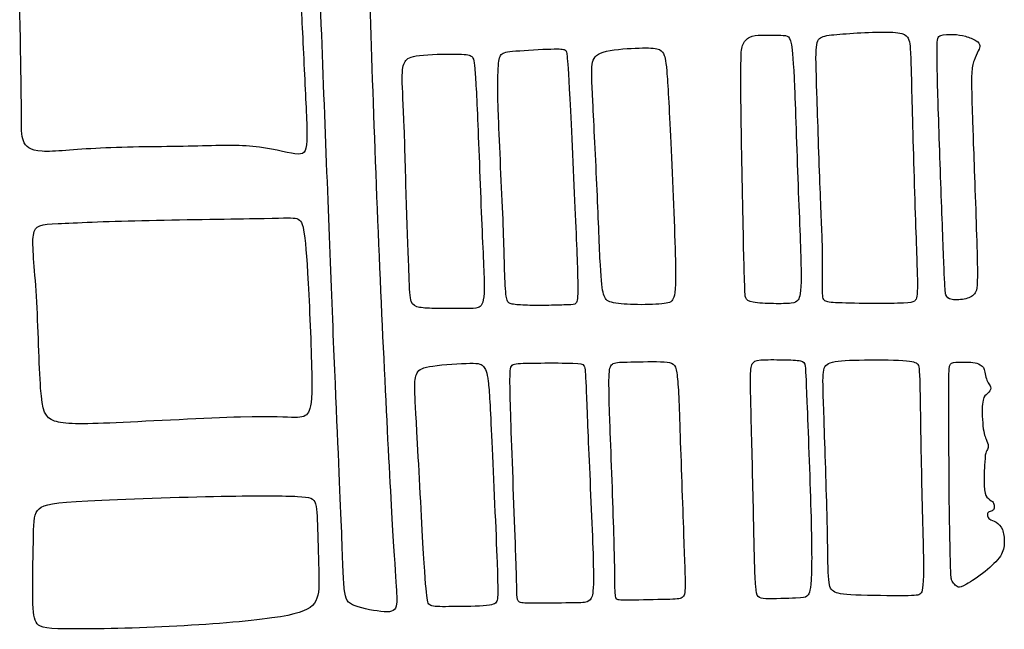
# Model space of a CAD drawing. Units: millimetres. Extents: x -70 to 70, y -87 to 83.
# Drawn here: x -2 to 20, y 15 to 28 of the extents above; entities that cross this region are included whole.
import ezdxf

# ---------------------------------------------------------------- set-up
doc = ezdxf.new("R2010")
doc.units = ezdxf.units.MM
doc.header["$MEASUREMENT"] = 0
doc.layers.add('DV1_Layer_1', color=7, linetype='Continuous')

msp = doc.modelspace()

# ---------------------------------------------------------------- linework, layer by layer
at = {"layer": 'DV1_Layer_1', "color": 5, "linetype": 'Continuous'}
for points, knots in [([(4.935, 26.243), (5.024, 23.941), (5.104, 21.847), (5.169, 20.261), (5.235, 18.675), (5.286, 17.597), (5.315, 16.864), (5.343, 16.131), (5.349, 15.742), (5.375, 15.511), (5.4, 15.28), (5.446, 15.206), (5.611, 15.143), (5.777, 15.081), (6.062, 15.029), (6.242, 15.018), (6.422, 15.006), (6.496, 15.035), (6.53, 15.349), (6.49, 15.634), (6.402, 17.18), (6.313, 18.726), (6.176, 21.534), (5.96, 27.028), (5.88, 29.715), (5.788, 32.933), (5.777, 33.464), (5.737, 34.057), (5.708, 34.12), (5.563, 34.154), (5.417, 34.188), (5.155, 34.194), (4.984, 34.166), (4.813, 34.137), (4.733, 34.074), (4.653, 33.863), (4.653, 33.715), (4.701, 32.385), (4.75, 31.056), (4.847, 28.546), (4.935, 26.243)], [0, 0, 0, 0, 0.0625, 0.0625, 0.0625, 0.125, 0.125, 0.125, 0.1875, 0.1875, 0.1875, 0.25, 0.25, 0.25, 0.3125, 0.3125, 0.3125, 0.375, 0.375, 0.4375, 0.4375, 0.4375, 0.5, 0.5, 0.5625, 0.5625, 0.625, 0.625, 0.6875, 0.6875, 0.6875, 0.75, 0.75, 0.75, 0.8125, 0.8125, 0.875, 0.875, 0.875, 1, 1, 1, 1]), ([(-1.66, 27.521), (-1.652, 27.079), (-1.64, 26.36), (-1.637, 25.93), (-1.634, 25.499), (-1.64, 25.356), (-1.595, 25.239), (-1.549, 25.122), (-1.452, 25.031), (-0.927, 24.997), (-0.499, 25.054), (0.083, 25.082), (0.665, 25.111), (1.401, 25.111), (1.986, 25.122), (2.57, 25.134), (3.004, 25.157), (3.389, 25.12), (3.774, 25.082), (4.111, 24.985), (4.499, 24.934), (4.55, 24.98), (4.573, 25.505), (4.544, 25.984), (4.516, 26.569), (4.488, 27.153), (4.459, 27.844), (4.43, 28.237), (4.402, 28.631), (4.373, 28.728), (4.231, 28.78), (4.088, 28.831), (3.575, 28.842), (1.007, 28.728), (0.146, 28.694), (-0.716, 28.66), (-1.155, 28.648), (-1.623, 28.523), (-1.652, 28.409), (-1.663, 28.269), (-1.674, 28.129), (-1.669, 27.964), (-1.66, 27.521)], [0, 0, 0, 0, 0.058824, 0.058824, 0.058824, 0.117647, 0.117647, 0.117647, 0.176471, 0.176471, 0.235294, 0.235294, 0.235294, 0.294118, 0.294118, 0.294118, 0.352941, 0.352941, 0.352941, 0.411765, 0.411765, 0.470588, 0.470588, 0.529412, 0.529412, 0.529412, 0.588235, 0.588235, 0.588235, 0.647059, 0.647059, 0.647059, 0.705882, 0.764706, 0.764706, 0.764706, 0.823529, 0.823529, 0.882353, 0.882353, 0.882353, 1, 1, 1, 1]), ([(15.64, 26.272), (15.659, 25.703), (15.687, 24.837), (15.712, 24.212), (15.736, 23.587), (15.756, 23.203), (15.762, 22.86), (15.768, 22.517), (15.759, 22.216), (15.76, 22.037), (15.762, 21.858), (15.773, 21.8), (15.815, 21.769), (15.856, 21.737), (15.928, 21.732), (16.112, 21.724), (16.296, 21.717), (16.594, 21.709), (16.863, 21.707), (17.132, 21.706), (17.372, 21.712), (17.519, 21.719), (17.666, 21.726), (17.721, 21.735), (17.759, 21.76), (17.798, 21.786), (17.821, 21.829), (17.827, 22.268), (17.809, 22.663), (17.785, 23.377), (17.761, 24.091), (17.729, 25.124), (17.692, 26.543), (17.686, 26.93), (17.674, 27.155), (17.661, 27.38), (17.641, 27.443), (17.608, 27.49), (17.575, 27.538), (17.529, 27.569), (17.402, 27.586), (17.275, 27.604), (17.066, 27.607), (16.846, 27.599), (16.625, 27.592), (16.394, 27.575), (16.016, 27.546), (15.87, 27.535), (15.778, 27.506), (15.685, 27.478), (15.644, 27.432), (15.629, 27.273), (15.613, 27.113), (15.622, 26.841), (15.64, 26.272)], [0, 0, 0, 0, 0.05, 0.05, 0.05, 0.1, 0.1, 0.1, 0.15, 0.15, 0.15, 0.2, 0.2, 0.2, 0.25, 0.25, 0.25, 0.3, 0.3, 0.3, 0.35, 0.35, 0.35, 0.4, 0.4, 0.4, 0.45, 0.45, 0.5, 0.5, 0.5, 0.55, 0.55, 0.6, 0.6, 0.6, 0.65, 0.65, 0.65, 0.7, 0.7, 0.7, 0.75, 0.75, 0.75, 0.8, 0.8, 0.85, 0.85, 0.85, 0.9, 0.9, 0.9, 1, 1, 1, 1]), ([(13.997, 25.594), (14.009, 24.825), (14.034, 23.624), (14.05, 22.95), (14.066, 22.276), (14.072, 22.13), (14.075, 22.03), (14.077, 21.929), (14.077, 21.875), (14.096, 21.832), (14.114, 21.789), (14.152, 21.757), (14.259, 21.737), (14.366, 21.717), (14.544, 21.709), (14.701, 21.706), (14.858, 21.703), (14.995, 21.706), (15.081, 21.714), (15.167, 21.723), (15.201, 21.737), (15.267, 21.843), (15.298, 21.935), (15.298, 22.683), (15.267, 23.34), (15.237, 24.127), (15.207, 24.914), (15.178, 25.832), (15.154, 26.402), (15.13, 26.973), (15.11, 27.197), (15.087, 27.327), (15.064, 27.457), (15.038, 27.495), (14.95, 27.532), (14.887, 27.532), (14.787, 27.533), (14.687, 27.535), (14.549, 27.538), (14.441, 27.536), (14.332, 27.535), (14.252, 27.529), (14.115, 27.457), (14.057, 27.391), (13.997, 27.228), (13.994, 27.131), (13.992, 26.914), (13.989, 26.698), (13.986, 26.362), (13.997, 25.594)], [0, 0, 0, 0, 0.052632, 0.052632, 0.052632, 0.105263, 0.105263, 0.105263, 0.157895, 0.157895, 0.157895, 0.210526, 0.210526, 0.210526, 0.263158, 0.263158, 0.263158, 0.315789, 0.315789, 0.315789, 0.368421, 0.368421, 0.421053, 0.421053, 0.473684, 0.473684, 0.473684, 0.526316, 0.526316, 0.526316, 0.578947, 0.578947, 0.578947, 0.631579, 0.631579, 0.684211, 0.684211, 0.684211, 0.736842, 0.736842, 0.736842, 0.789474, 0.789474, 0.842105, 0.842105, 0.894737, 0.894737, 0.894737, 1, 1, 1, 1]), ([(18.274, 26.057), (18.293, 25.45), (18.321, 24.616), (18.347, 23.922), (18.373, 23.228), (18.396, 22.675), (18.408, 22.357), (18.421, 22.038), (18.424, 21.955), (18.461, 21.841), (18.496, 21.809), (18.576, 21.796), (18.656, 21.783), (18.782, 21.789), (18.877, 21.812), (18.973, 21.835), (19.039, 21.875), (19.079, 21.941), (19.119, 22.007), (19.133, 22.099), (19.123, 22.61), (19.113, 23.122), (19.079, 24.054), (19.055, 24.721), (19.03, 25.387), (19.016, 25.789), (18.999, 26.379), (18.996, 26.569), (19.003, 26.7), (19.01, 26.832), (19.028, 26.907), (19.055, 26.983), (19.082, 27.059), (19.119, 27.136), (19.145, 27.191), (19.171, 27.245), (19.185, 27.277), (19.176, 27.343), (19.153, 27.377), (19.042, 27.449), (18.953, 27.486), (18.867, 27.51), (18.782, 27.535), (18.699, 27.546), (18.504, 27.555), (18.393, 27.552), (18.33, 27.529), (18.267, 27.506), (18.253, 27.463), (18.25, 27.252), (18.247, 27.042), (18.255, 26.663), (18.274, 26.057)], [0, 0, 0, 0, 0.05, 0.05, 0.05, 0.1, 0.1, 0.1, 0.15, 0.15, 0.2, 0.2, 0.2, 0.25, 0.25, 0.25, 0.3, 0.3, 0.3, 0.35, 0.35, 0.35, 0.4, 0.4, 0.4, 0.45, 0.45, 0.5, 0.5, 0.5, 0.55, 0.55, 0.55, 0.6, 0.6, 0.6, 0.65, 0.65, 0.7, 0.7, 0.75, 0.75, 0.75, 0.8, 0.8, 0.85, 0.85, 0.85, 0.9, 0.9, 0.9, 1, 1, 1, 1]), ([(8.725, 25.754), (8.747, 25.149), (8.795, 24.212), (8.823, 23.537), (8.85, 22.861), (8.855, 22.448), (8.867, 22.193), (8.878, 21.938), (8.895, 21.841), (8.933, 21.726), (8.953, 21.709), (9.093, 21.683), (9.213, 21.674), (9.354, 21.67), (9.496, 21.666), (9.659, 21.666), (9.818, 21.668), (9.976, 21.671), (10.131, 21.677), (10.231, 21.68), (10.331, 21.683), (10.377, 21.683), (10.437, 21.752), (10.451, 21.821), (10.445, 22.371), (10.425, 22.853), (10.391, 23.638), (10.357, 24.424), (10.308, 25.514), (10.242, 26.784), (10.225, 26.964), (10.215, 27.068), (10.205, 27.171), (10.202, 27.197), (10.168, 27.214), (10.134, 27.231), (10.068, 27.24), (9.862, 27.234), (9.656, 27.228), (9.31, 27.208), (9.103, 27.191), (8.895, 27.174), (8.827, 27.159), (8.785, 27.112), (8.744, 27.065), (8.73, 26.984), (8.72, 26.808), (8.71, 26.632), (8.704, 26.359), (8.725, 25.754)], [0, 0, 0, 0, 0.052632, 0.052632, 0.052632, 0.105263, 0.105263, 0.105263, 0.157895, 0.157895, 0.210526, 0.210526, 0.263158, 0.263158, 0.263158, 0.315789, 0.315789, 0.315789, 0.368421, 0.368421, 0.368421, 0.421053, 0.421053, 0.473684, 0.473684, 0.526316, 0.526316, 0.526316, 0.578947, 0.578947, 0.631579, 0.631579, 0.631579, 0.684211, 0.684211, 0.684211, 0.736842, 0.736842, 0.736842, 0.789474, 0.789474, 0.789474, 0.842105, 0.842105, 0.842105, 0.894737, 0.894737, 0.894737, 1, 1, 1, 1]), ([(10.773, 26.091), (10.797, 25.611), (10.837, 24.843), (10.867, 24.17), (10.897, 23.498), (10.917, 22.921), (10.937, 22.55), (10.957, 22.179), (10.977, 22.013), (11.037, 21.806), (11.077, 21.766), (11.183, 21.737), (11.289, 21.709), (11.461, 21.691), (11.875, 21.68), (12.118, 21.686), (12.27, 21.7), (12.422, 21.714), (12.482, 21.737), (12.522, 21.815), (12.562, 21.892), (12.582, 22.024), (12.553, 23.274), (12.504, 24.392), (12.467, 25.194), (12.43, 25.995), (12.404, 26.48), (12.38, 26.752), (12.356, 27.024), (12.333, 27.085), (12.307, 27.133), (12.281, 27.182), (12.253, 27.219), (12.073, 27.26), (11.921, 27.262), (11.697, 27.252), (11.472, 27.242), (11.175, 27.219), (11.002, 27.168), (10.829, 27.116), (10.78, 27.036), (10.76, 26.9), (10.74, 26.764), (10.749, 26.571), (10.773, 26.091)], [0, 0, 0, 0, 0.058824, 0.058824, 0.058824, 0.117647, 0.117647, 0.117647, 0.176471, 0.176471, 0.235294, 0.235294, 0.235294, 0.294118, 0.294118, 0.352941, 0.352941, 0.352941, 0.411765, 0.411765, 0.411765, 0.470588, 0.470588, 0.529412, 0.529412, 0.529412, 0.588235, 0.588235, 0.588235, 0.647059, 0.647059, 0.647059, 0.705882, 0.705882, 0.764706, 0.764706, 0.764706, 0.823529, 0.823529, 0.823529, 0.882353, 0.882353, 0.882353, 1, 1, 1, 1]), ([(6.678, 25.528), (6.696, 25.032), (6.711, 24.381), (6.729, 23.792), (6.748, 23.203), (6.771, 22.675), (6.783, 22.335), (6.796, 21.995), (6.799, 21.843), (6.831, 21.755), (6.862, 21.666), (6.922, 21.64), (7.012, 21.624), (7.102, 21.608), (7.223, 21.603), (7.406, 21.6), (7.589, 21.597), (7.835, 21.597), (7.993, 21.597), (8.152, 21.597), (8.223, 21.597), (8.285, 21.621), (8.346, 21.646), (8.398, 21.694), (8.411, 21.931), (8.424, 22.167), (8.398, 22.592), (8.338, 23.971), (8.303, 24.926), (8.276, 25.585), (8.249, 26.245), (8.229, 26.609), (8.211, 26.811), (8.192, 27.013), (8.175, 27.053), (8.128, 27.08), (8.08, 27.108), (8.003, 27.122), (7.571, 27.128), (7.217, 27.119), (7.008, 27.095), (6.799, 27.07), (6.736, 27.03), (6.695, 26.963), (6.653, 26.896), (6.633, 26.801), (6.635, 26.583), (6.636, 26.365), (6.659, 26.024), (6.678, 25.528)], [0, 0, 0, 0, 0.055556, 0.055556, 0.055556, 0.111111, 0.111111, 0.111111, 0.166667, 0.166667, 0.166667, 0.222222, 0.222222, 0.222222, 0.277778, 0.277778, 0.277778, 0.333333, 0.333333, 0.333333, 0.388889, 0.388889, 0.388889, 0.444444, 0.444444, 0.444444, 0.5, 0.5, 0.555556, 0.555556, 0.555556, 0.611111, 0.611111, 0.611111, 0.666667, 0.666667, 0.666667, 0.722222, 0.722222, 0.777778, 0.777778, 0.777778, 0.833333, 0.833333, 0.833333, 0.888889, 0.888889, 0.888889, 1, 1, 1, 1]), ([(-1.311, 21.865), (-1.272, 21.214), (-1.255, 20.364), (-1.219, 19.868), (-1.182, 19.371), (-1.126, 19.229), (-0.919, 19.157), (-0.712, 19.086), (-0.354, 19.086), (0.421, 19.12), (1.195, 19.154), (2.387, 19.223), (3.12, 19.243), (3.852, 19.263), (4.127, 19.234), (4.473, 19.234), (4.546, 19.263), (4.596, 19.348), (4.647, 19.434), (4.675, 19.577), (4.669, 20.099), (4.664, 20.621), (4.625, 21.522), (4.591, 22.144), (4.557, 22.766), (4.529, 23.108), (4.457, 23.496), (4.412, 23.542), (4.306, 23.559), (4.199, 23.576), (4.032, 23.565), (2.834, 23.542), (1.805, 23.53), (0.98, 23.511), (0.155, 23.491), (-0.466, 23.462), (-0.841, 23.445), (-1.216, 23.428), (-1.344, 23.422), (-1.378, 23.194), (-1.412, 22.966), (-1.35, 22.515), (-1.311, 21.865)], [0, 0, 0, 0, 0.0625, 0.0625, 0.0625, 0.125, 0.125, 0.125, 0.1875, 0.1875, 0.1875, 0.25, 0.25, 0.25, 0.3125, 0.3125, 0.375, 0.375, 0.375, 0.4375, 0.4375, 0.4375, 0.5, 0.5, 0.5, 0.5625, 0.5625, 0.625, 0.625, 0.625, 0.6875, 0.6875, 0.75, 0.75, 0.75, 0.8125, 0.8125, 0.8125, 0.875, 0.875, 0.875, 1, 1, 1, 1]), ([(6.954, 18.92), (6.988, 18.291), (7.045, 17.204), (7.085, 16.516), (7.125, 15.828), (7.148, 15.538), (7.185, 15.206), (7.2, 15.163), (7.357, 15.123), (7.5, 15.126), (7.733, 15.128), (7.966, 15.131), (8.289, 15.134), (8.467, 15.151), (8.644, 15.169), (8.675, 15.2), (8.694, 15.267), (8.712, 15.335), (8.718, 15.438), (8.694, 16.089), (8.67, 16.74), (8.615, 17.938), (8.579, 18.707), (8.544, 19.475), (8.526, 19.813), (8.501, 20.018), (8.475, 20.223), (8.441, 20.295), (8.401, 20.342), (8.361, 20.39), (8.315, 20.413), (8.106, 20.411), (7.897, 20.41), (7.526, 20.384), (7.077, 20.318), (6.999, 20.278), (6.914, 20.123), (6.905, 20.008), (6.906, 19.865), (6.908, 19.722), (6.919, 19.55), (6.954, 18.92)], [0, 0, 0, 0, 0.0625, 0.0625, 0.0625, 0.125, 0.125, 0.1875, 0.1875, 0.25, 0.25, 0.25, 0.3125, 0.3125, 0.3125, 0.375, 0.375, 0.375, 0.4375, 0.4375, 0.4375, 0.5, 0.5, 0.5, 0.5625, 0.5625, 0.5625, 0.625, 0.625, 0.625, 0.6875, 0.6875, 0.6875, 0.75, 0.75, 0.8125, 0.8125, 0.875, 0.875, 0.875, 1, 1, 1, 1]), ([(9.003, 18.917), (9.03, 18.139), (9.079, 16.9), (9.124, 15.561), (9.121, 15.461), (9.124, 15.384), (9.127, 15.306), (9.136, 15.252), (9.184, 15.226), (9.233, 15.2), (9.322, 15.203), (9.527, 15.204), (9.733, 15.206), (10.057, 15.206), (10.483, 15.209), (10.586, 15.212), (10.648, 15.232), (10.711, 15.252), (10.734, 15.289), (10.756, 15.358), (10.777, 15.427), (10.797, 15.527), (10.771, 16.585), (10.726, 17.543), (10.66, 19.042), (10.64, 19.584), (10.627, 19.899), (10.614, 20.215), (10.608, 20.304), (10.583, 20.352), (10.557, 20.401), (10.511, 20.41), (10.342, 20.414), (10.174, 20.418), (9.882, 20.418), (9.402, 20.416), (9.213, 20.413), (9.004, 20.384), (8.984, 20.358), (8.977, 20.186), (8.97, 20.014), (8.976, 19.696), (9.003, 18.917)], [0, 0, 0, 0, 0.058824, 0.058824, 0.117647, 0.117647, 0.117647, 0.176471, 0.176471, 0.176471, 0.235294, 0.235294, 0.235294, 0.294118, 0.294118, 0.352941, 0.352941, 0.352941, 0.411765, 0.411765, 0.411765, 0.470588, 0.470588, 0.529412, 0.529412, 0.588235, 0.588235, 0.588235, 0.647059, 0.647059, 0.647059, 0.705882, 0.705882, 0.705882, 0.764706, 0.764706, 0.823529, 0.823529, 0.882353, 0.882353, 0.882353, 1, 1, 1, 1]), ([(11.145, 19.157), (11.166, 18.532), (11.206, 17.523), (11.228, 16.834), (11.249, 16.146), (11.252, 15.779), (11.258, 15.364), (11.261, 15.315), (11.293, 15.29), (11.326, 15.266), (11.389, 15.266), (11.597, 15.269), (11.804, 15.272), (12.156, 15.278), (12.371, 15.283), (12.587, 15.289), (12.668, 15.295), (12.715, 15.325), (12.762, 15.355), (12.776, 15.409), (12.778, 15.59), (12.779, 15.771), (12.768, 16.077), (12.722, 17.339), (12.688, 18.294), (12.642, 19.624), (12.63, 20), (12.565, 20.404), (12.51, 20.433), (12.321, 20.443), (12.133, 20.453), (11.81, 20.444), (11.597, 20.44), (11.383, 20.436), (11.281, 20.436), (11.219, 20.407), (11.158, 20.378), (11.137, 20.321), (11.129, 20.172), (11.12, 20.023), (11.123, 19.782), (11.145, 19.157)], [0, 0, 0, 0, 0.0625, 0.0625, 0.0625, 0.125, 0.125, 0.1875, 0.1875, 0.1875, 0.25, 0.25, 0.25, 0.3125, 0.3125, 0.3125, 0.375, 0.375, 0.375, 0.4375, 0.4375, 0.4375, 0.5, 0.5, 0.5625, 0.5625, 0.625, 0.625, 0.6875, 0.6875, 0.6875, 0.75, 0.75, 0.75, 0.8125, 0.8125, 0.8125, 0.875, 0.875, 0.875, 1, 1, 1, 1]), ([(14.22, 18.982), (14.235, 18.406), (14.255, 17.563), (14.269, 16.913), (14.283, 16.264), (14.292, 15.808), (14.332, 15.329), (14.363, 15.306), (14.701, 15.295), (15.007, 15.306), (15.35, 15.32), (15.387, 15.323), (15.424, 15.353), (15.461, 15.384), (15.499, 15.441), (15.516, 15.709), (15.533, 15.977), (15.53, 16.456), (15.509, 17.209), (15.487, 17.961), (15.447, 18.988), (15.424, 19.564), (15.401, 20.14), (15.396, 20.266), (15.386, 20.344), (15.376, 20.421), (15.361, 20.45), (15.207, 20.481), (15.067, 20.484), (14.9, 20.487), (14.732, 20.49), (14.538, 20.493), (14.421, 20.483), (14.303, 20.473), (14.263, 20.45), (14.238, 20.397), (14.212, 20.344), (14.2, 20.261), (14.199, 20.064), (14.197, 19.868), (14.206, 19.558), (14.22, 18.982)], [0, 0, 0, 0, 0.0625, 0.0625, 0.0625, 0.125, 0.125, 0.1875, 0.1875, 0.25, 0.25, 0.3125, 0.3125, 0.3125, 0.375, 0.375, 0.375, 0.4375, 0.4375, 0.4375, 0.5, 0.5, 0.5, 0.5625, 0.5625, 0.5625, 0.625, 0.625, 0.6875, 0.6875, 0.6875, 0.75, 0.75, 0.75, 0.8125, 0.8125, 0.8125, 0.875, 0.875, 0.875, 1, 1, 1, 1]), ([(15.796, 19.183), (15.816, 18.595), (15.848, 17.657), (15.863, 17.009), (15.879, 16.361), (15.879, 16.003), (15.905, 15.576), (15.93, 15.507), (16.071, 15.415), (16.185, 15.392), (16.783, 15.366), (17.266, 15.363), (17.533, 15.365), (17.801, 15.366), (17.852, 15.372), (17.891, 15.411), (17.929, 15.449), (17.955, 15.521), (17.955, 16.367), (17.929, 17.141), (17.912, 17.922), (17.895, 18.704), (17.887, 19.492), (17.877, 19.907), (17.867, 20.321), (17.855, 20.361), (17.792, 20.43), (17.741, 20.459), (17.509, 20.473), (17.277, 20.487), (16.866, 20.487), (16.558, 20.482), (16.251, 20.476), (16.048, 20.464), (15.932, 20.424), (15.816, 20.384), (15.787, 20.315), (15.777, 20.162), (15.767, 20.008), (15.776, 19.77), (15.796, 19.183)], [0, 0, 0, 0, 0.0625, 0.0625, 0.0625, 0.125, 0.125, 0.1875, 0.1875, 0.25, 0.25, 0.3125, 0.3125, 0.3125, 0.375, 0.375, 0.375, 0.4375, 0.4375, 0.5, 0.5, 0.5, 0.5625, 0.5625, 0.5625, 0.625, 0.625, 0.6875, 0.6875, 0.6875, 0.75, 0.75, 0.75, 0.8125, 0.8125, 0.8125, 0.875, 0.875, 0.875, 1, 1, 1, 1]), ([(18.506, 19.435), (18.507, 18.902), (18.51, 18.039), (18.524, 16.743), (18.536, 16.31), (18.543, 16.062), (18.55, 15.814), (18.553, 15.751), (18.566, 15.708), (18.579, 15.665), (18.602, 15.642), (18.626, 15.616), (18.65, 15.59), (18.676, 15.561), (18.71, 15.553), (18.744, 15.544), (18.787, 15.556), (18.99, 15.673), (19.151, 15.779), (19.292, 15.891), (19.434, 16.003), (19.557, 16.12), (19.694, 16.33), (19.708, 16.422), (19.71, 16.52), (19.711, 16.619), (19.7, 16.725), (19.637, 16.88), (19.585, 16.929), (19.479, 16.992), (19.425, 17.006), (19.362, 17.047), (19.354, 17.072), (19.348, 17.098), (19.342, 17.124), (19.339, 17.15), (19.354, 17.167), (19.368, 17.184), (19.399, 17.193), (19.426, 17.203), (19.454, 17.213), (19.477, 17.224), (19.487, 17.247), (19.497, 17.27), (19.494, 17.305), (19.489, 17.333), (19.485, 17.362), (19.479, 17.385), (19.451, 17.409), (19.422, 17.434), (19.371, 17.46), (19.335, 17.504), (19.299, 17.548), (19.279, 17.611), (19.274, 17.755), (19.268, 17.898), (19.276, 18.122), (19.294, 18.4), (19.302, 18.454), (19.318, 18.492), (19.334, 18.529), (19.357, 18.549), (19.362, 18.583), (19.368, 18.618), (19.356, 18.667), (19.311, 18.775), (19.276, 18.836), (19.255, 18.989), (19.234, 19.142), (19.225, 19.389), (19.248, 19.664), (19.279, 19.693), (19.316, 19.729), (19.354, 19.765), (19.397, 19.808), (19.411, 19.845), (19.425, 19.882), (19.411, 19.914), (19.392, 19.944), (19.374, 19.974), (19.351, 20.003), (19.334, 20.043), (19.316, 20.083), (19.305, 20.135), (19.295, 20.182), (19.285, 20.229), (19.276, 20.272), (19.265, 20.301), (19.254, 20.33), (19.239, 20.344), (19.209, 20.364), (19.179, 20.384), (19.133, 20.41), (19.019, 20.436), (18.95, 20.436), (18.863, 20.436), (18.776, 20.436), (18.67, 20.436), (18.607, 20.426), (18.544, 20.416), (18.524, 20.395), (18.514, 20.284), (18.504, 20.172), (18.504, 19.968), (18.506, 19.435)], [0, 0, 0, 0, 0.025641, 0.025641, 0.051282, 0.051282, 0.051282, 0.076923, 0.076923, 0.076923, 0.102564, 0.102564, 0.102564, 0.128205, 0.128205, 0.128205, 0.153846, 0.153846, 0.179487, 0.179487, 0.179487, 0.205128, 0.205128, 0.230769, 0.230769, 0.230769, 0.25641, 0.25641, 0.282051, 0.282051, 0.307692, 0.307692, 0.333333, 0.333333, 0.333333, 0.358974, 0.358974, 0.358974, 0.384615, 0.384615, 0.384615, 0.410256, 0.410256, 0.410256, 0.435897, 0.435897, 0.435897, 0.461538, 0.461538, 0.461538, 0.487179, 0.487179, 0.487179, 0.512821, 0.512821, 0.512821, 0.538462, 0.538462, 0.564103, 0.564103, 0.564103, 0.589744, 0.589744, 0.589744, 0.615385, 0.615385, 0.641026, 0.641026, 0.641026, 0.666667, 0.666667, 0.692308, 0.692308, 0.692308, 0.717949, 0.717949, 0.717949, 0.74359, 0.74359, 0.74359, 0.769231, 0.769231, 0.769231, 0.794872, 0.794872, 0.794872, 0.820513, 0.820513, 0.820513, 0.846154, 0.846154, 0.846154, 0.871795, 0.871795, 0.897436, 0.897436, 0.897436, 0.923077, 0.923077, 0.923077, 0.948718, 0.948718, 0.948718, 1, 1, 1, 1]), ([(-1.375, 16.664), (-1.383, 16.319), (-1.395, 15.777), (-1.389, 15.064), (-1.372, 14.892), (-1.318, 14.79), (-1.264, 14.687), (-1.172, 14.653), (-0.185, 14.636), (0.71, 14.653), (1.575, 14.696), (2.439, 14.738), (3.272, 14.807), (3.803, 14.881), (4.333, 14.955), (4.562, 15.035), (4.684, 15.155), (4.807, 15.275), (4.824, 15.434), (4.824, 15.711), (4.824, 15.988), (4.807, 16.382), (4.798, 16.692), (4.79, 17.003), (4.79, 17.232), (4.753, 17.357), (4.716, 17.483), (4.641, 17.506), (4.359, 17.52), (4.077, 17.534), (3.586, 17.54), (2.705, 17.523), (1.823, 17.506), (0.551, 17.466), (-0.933, 17.386), (-1.144, 17.346), (-1.252, 17.252), (-1.361, 17.158), (-1.366, 17.009), (-1.375, 16.664)], [0, 0, 0, 0, 0.066667, 0.066667, 0.133333, 0.133333, 0.133333, 0.2, 0.2, 0.266667, 0.266667, 0.266667, 0.333333, 0.333333, 0.333333, 0.4, 0.4, 0.4, 0.466667, 0.466667, 0.466667, 0.533333, 0.533333, 0.533333, 0.6, 0.6, 0.6, 0.666667, 0.666667, 0.666667, 0.733333, 0.733333, 0.733333, 0.8, 0.8, 0.866667, 0.866667, 0.866667, 1, 1, 1, 1])]:
    msp.add_open_spline(points, degree=3, knots=knots, dxfattribs=at)

doc.saveas('drawing.dxf')
